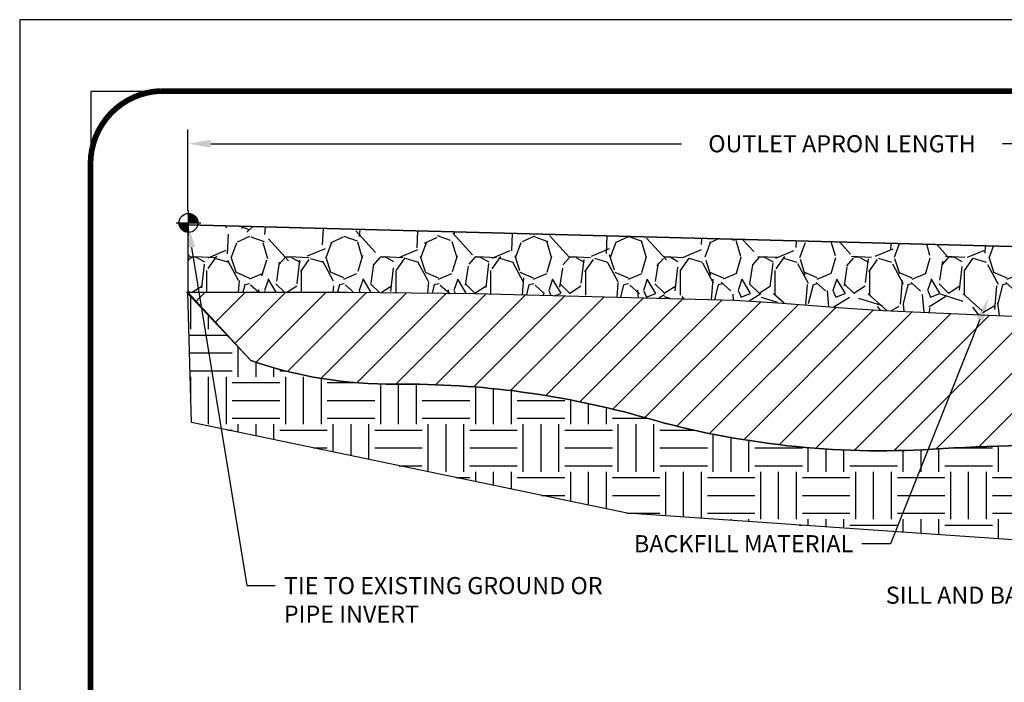
# Model space of a CAD drawing. Units: feet. Extents: x 0 to 11, y 0 to 8.5.
# Drawn here: x 0 to 3.5, y 6.2 to 8.5 of the extents above; entities that cross this region are included whole.
import ezdxf
from ezdxf import colors
from ezdxf.entities.mleader import LeaderData, LeaderLine
from ezdxf.math import Vec2, Vec3

# ---------------------------------------------------------------- set-up
doc = ezdxf.new("R2010")
doc.units = ezdxf.units.FT
doc.header["$MEASUREMENT"] = 0
doc.layers.get('Defpoints').update_dxf_attribs({"color": 8})
for name, color, linetype in [('BORDER', 4, 'Continuous'), ('GF-DETAIL-005', 33, 'Continuous'), ('GF-DETAIL-015', 5, 'Continuous'), ('GF-DETAIL-SHADE', 253, 'Continuous'), ('GF-DETAIL-TEXT', 2, 'Continuous')]:
    doc.layers.add(name, color=color, linetype=linetype)
doc.styles.get("Standard").update_dxf_attribs({"font": 'simplex.shx'})
doc.dimstyles.get("Standard").update_dxf_attribs({"dimscale": 60, "dimtxt": 0.08, "dimasz": 0.08, "dimexe": 0.05, "dimexo": 0.05, "dimgap": 0.03, "dimtad": 0, "dimtih": 1, "dimtoh": 1, "dimzin": 0, "dimdsep": 46, "dimtxsty": 'Standard', "dimcen": 0.09, "dimadec": 0, "dimazin": 0, "dimtfac": 1, "dimtofl": 0, "dimtmove": 2, "dimatfit": 3, "dimfxl": 1, "dimtolj": 1, "dimtzin": 0, "dimarcsym": 0})

# ---------------------------------------------------------------- blocks, each defined once
blk = doc.blocks.new('*D3')
at = {"layer": 'Defpoints', "color": 0, "transparency": 16777216}
for p in [(5.174090834856997, 8.065287635542518), (0.5898159233761362, 7.781102085041312), (5.174090834856997, 7.665308016264134)]:
    blk.add_point(p, dxfattribs=at)
at = {"layer": 'GF-DETAIL-TEXT', "color": 0, "lineweight": -2, "transparency": 16777216}
for p, q in [((0.5898159233761362, 7.831102085041311), (0.5898159233761362, 8.115287635542519)), ((5.174090834856997, 7.715308016264134), (5.174090834856997, 8.115287635542519)), ((0.6698159233761362, 8.065287635542518), (2.319096236259424, 8.065287635542518)), ((5.094090834856997, 8.065287635542518), (3.44481052197371, 8.065287635542518))]:
    blk.add_line(p, q, dxfattribs=at)
at = {"layer": 'GF-DETAIL-TEXT', "color": 0, "transparency": 16777216}
for points in [[(0.6698159233761362, 8.078620968875851), (0.6698159233761362, 8.051954302209184), (0.5898159233761362, 8.065287635542518)], [(5.094090834856997, 8.078620968875851), (5.094090834856997, 8.051954302209184), (5.174090834856997, 8.065287635542518)]]:
    blk.add_solid(points, dxfattribs=at)
at = {"layer": 'GF-DETAIL-TEXT', "color": 0, "transparency": 16777216, "insert": (2.881953379116567, 8.065287635542518), "char_height": 0.06, "attachment_point": 5}
blk.add_mtext('\\A1;OUTLET APRON LENGTH', dxfattribs=at)
blk = doc.blocks.new('bm')
for p, q in [((0, -0.1299999999999955), (0, 0.1299999999999955)), ((-0.1299999999999955, 0), (0.1299999999999955, 0))]:
    blk.add_line(p, q)
at = {"const_width": 0.09999999999995435}
for points in [[(-0.04999999999997939, 0, 0.4142135623730949), (-1.77635683940025e-15, -0.04999999999997762, 1)], [(0.04999999999997584, 0, 0.4142135623730949), (-1.77635683940025e-15, 0.04999999999997762, 1)]]:
    blk.add_lwpolyline(points, format="xyb", dxfattribs=at)
blk.add_circle((0, 0), 0.1)
blk = doc.blocks.new('_Dot')
at = {"color": 0, "linetype": 'ByBlock', "lineweight": -2}
blk.add_line((-0.5, 0), (-1, 0), dxfattribs=at)
at = {"color": 0, "linetype": 'ByBlock', "const_width": 0.5}
blk.add_lwpolyline([(-0.25, 0, 1), (0.25, 0, 1)], format="xyb", close=True, dxfattribs=at)

msp = doc.modelspace()

# ---------------------------------------------------------------- hatches: boundary and pattern name
at = {"layer": 'GF-DETAIL-005'}
h = msp.add_hatch(dxfattribs=at)
h.set_pattern_fill('GRAVEL', color=256, scale=0.332, angle=90, style=0)
h.set_pattern_definition([(318.012787504, (1788.622900041383, -2458.855873579123), (2.988000000000001, -2.656000000000021), [0.044665952, -4.421937231628468]), (274.969740728, (1788.656100041383, -2458.885753579123), (-0.3320000000000115, 3.983999999999992), [0.076648176, -7.588167020728359]), (222.510447078, (1788.662740041383, -2458.962113579123), (3.651999999999955, 3.320000000000038), [0.05404561600000001, -5.350522821905101]), (357.273689006, (1788.745740041383, -2459.091593579123), (-6.640000000000006, 0.3320000000000085), [0.06979901599999988, -6.910101269820821]), (22.83365417800004, (1788.815460041383, -2459.094913579122), (-3.98400000000001, -1.659999999999996), [0.06844345999999989, -6.775911878525308]), (87.27368900599998, (1788.878540041383, -2459.068353579123), (-0.3320000000000089, -6.640000000000006), [0.06979901599999988, -6.910101269820821]), (127.6942404667, (1788.881860041383, -2458.998633579122), (3.319999999999991, -4.316), [0.092305628, -9.138249718240113]), (162.2553283749, (1788.825420041383, -2458.925593579123), (-7.304000000000001, 2.32400000000001), [0.087146016, -8.627458736942048]), (211.429565615, (1788.742420041383, -2458.899033579122), (-4.315999999999996, -2.656000000000006), [0.0700354, -6.933512272430028]), (265.2363583090001, (1788.682660041383, -2458.935553579122), (0.3320000000000128, 3.651999999999995), [0.079956224, -3.917853176159044]), (312.397437798, (1788.676020041383, -2459.015233579123), (3.65199999999999, -3.983999999999988), [0.103400736, -10.23668050159191]), (228.814074834, (1788.749060041383, -2458.762913579123), (-1.992, -2.324000000000011), [0.03529193199999995, -3.493916477827917]), (261.46923439, (1788.725820041383, -2458.789473579122), (0.6639999999999986, 4.316), [0.06714268400000001, -6.647141790164125]), (315, (1788.715860041383, -2458.855873579123), (0.3319999999999778, -5.71885412833999e-17), [0.046951772, -0.4225671307078692]), (293.198590514, (1788.676020041383, -2458.879113579123), (-0.6639999999999917, 1.659999999999997), [0.02528445599999997, -2.503152215146811]), (21.80140948600004, (1788.685980041383, -2458.902353579123), (-0.9960000000000341, -0.331999999999895), [0.035757396, -1.752117319968654]), (120.9637565321, (1788.719180041383, -2458.889073579122), (-0.6639999999999932, 0.9960000000000176), [0.05807642800000001, -1.87779960108864]), (251.565051177, (1788.689300041383, -2458.839273579123), (0.3319999999999924, 0.6640000000000039), [0.04199501200000001, -1.007881171175909]), (106.389540334, (1788.685980041383, -2459.094913579122), (-0.9960000000000144, 3.319999999999989), [0.0588304, -5.82422458869424]), (160.3461759419, (1788.669380041383, -2459.038473579123), (3.652000000001128, -1.328000000000406), [0.049355452, -4.886179372109908]), (23.19859051399995, (1788.622900041383, -2458.839273579123), (-1.659999999999997, -0.6639999999999902), [0.05056858, -2.477868091146815]), (73.61045966600004, (1788.669380041383, -2458.819353579122), (-0.9960000000000148, -3.319999999999989), [0.0588304, -5.824224588694108]), (69.44395478000004, (1788.891820041383, -2459.094913579122), (-0.6640000000000083, -1.660000000000012), [0.05673215999999994, -2.779877083445406]), (24.77514056899999, (1788.911740041383, -2459.041793579122), (-3.652000000000001, -1.660000000000002), [0.04753509599999999, -4.70598149700763]), (156.8014094864, (1788.954900041383, -2458.835953579122), (-1.65999999999999, 0.6639999999999939), [0.05056858, -2.477868091146815]), (107.3540246363, (1788.908420041383, -2458.816033579123), (1.327999999999987, -4.315999999999993), [0.05565349200000001, -5.509680639927681]), (159.4439547804, (1788.954900041383, -2458.998633579122), (1.659999999999985, -0.6640000000000025), [0.02836608, -2.80824316344541]), (191.309932474, (1788.954900041383, -2458.855873579123), (-1.328000000000004, -0.331999999999988), [0.01692868, -1.67594579851281]), (255.963756532, (1788.938300041383, -2458.859193579122), (0.3320000000000005, 0.9959999999999863), [0.06844346000000001, -1.300427607705076]), (276.009005957, (1788.921700041383, -2458.925593579123), (-0.3319999999999942, 3.320000000000015), [0.0634286, -6.279422493948211]), (33.69006752600001, (1788.749060041383, -2458.889073579122), (-0.6639999999999954, -0.3319999999999957), [0.047881704, -1.149161319454048]), (83.15722658699998, (1788.788900041383, -2458.862513579123), (0.6640000000000179, 5.644000000000005), [0.08359560800000002, -8.275950791177396]), (150.9453959009, (1788.798860041383, -2458.779513579123), (2.323999999999992, -1.327999999999992), [0.034181392, -3.383967814807684]), (180, (1788.768980041383, -2458.762913579123), (-0.332, -0.332), [0.01992, -0.31208]), (210.256437164, (1788.911740041383, -2458.932233579123), (2.324000000000003, 1.328000000000003), [0.046122768, -4.566168636497334]), (138.0127875042, (1788.871900041383, -2458.955473579123), (-2.987999999999992, 2.656), [0.089331904, -4.377271279628468]), (90, (1788.805500041383, -2458.895713579122), (-0.332, 0.332), [0.08632000000000001, -0.24568]), (55.30484646900005, (1788.805500041383, -2458.809393579123), (2.323999999999942, 3.320000000000046), [0.052493848, -5.196887067879544]), (344.054604099, (1788.835380041383, -2458.766233579122), (1.328000000000002, -0.3320000000000126), [0.048339864, -2.368656619241126]), (297.645975364, (1788.881860041383, -2458.779513579123), (3.320000000000016, -6.307999999999984), [0.07870558, -7.79186542851012]), (265.42607874, (1788.918380041383, -2458.849233579122), (-0.3320000000000007, -4.315999999999985), [0.083265268, -8.243252371445674])])
edge = h.paths.add_edge_path()
edge.add_line((0.5898159233761362, 7.781102085041312), (0.5898159233761362, 7.544667102757103))
edge.add_line((0.5898159233761362, 7.544667102757103), (1.150621830171076, 7.544667102757103))
edge.add_line((1.150621830171076, 7.544667102757103), (1.594745400157535, 7.540338567249364))
edge.add_line((1.594745400157535, 7.540338567249364), (2.505630618243231, 7.516559360012707))
edge.add_line((2.505630618243231, 7.516559360012707), (2.657260907104046, 7.508226432044012))
edge.add_line((2.657260907104046, 7.508226432044012), (2.899949978522272, 7.488694190192291))
edge.add_line((2.899949978522272, 7.488694190192291), (3.026471975010736, 7.480651228973329))
edge.add_line((3.026471975010736, 7.480651228973329), (3.342772563628387, 7.466864789379542))
edge.add_line((3.342772563628387, 7.466864789379542), (3.94691004461356, 7.440921337311011))
edge.add_line((3.94691004461356, 7.440921337311011), (4.229650160778874, 7.436284033440643))
edge.add_line((4.229650160778874, 7.436284033440643), (4.516037098264405, 7.434325110520149))
edge.add_arc((4.480798215755529, 7.15027421920268), 0.2862283838104166, 79.02907860652118, 82.92811279805528, ccw=False)
edge.add_line((4.535270562142159, 7.431271463277881), (4.742763992476284, 7.427868302450406))
edge.add_line((4.742763992476284, 7.427868302450406), (4.749245746480256, 7.062067555588783))
edge.add_line((4.749245746480256, 7.062067555588783), (5.014311817237058, 7.06280366345527))
edge.add_line((5.014311817237058, 7.06280366345527), (5.077354051444672, 7.045973867970133))
edge.add_line((5.077354051444672, 7.045973867970133), (5.047794525639347, 7.14122753344509))
edge.add_line((5.047794525639347, 7.14122753344509), (5.028436779371305, 7.286512174356176))
edge.add_line((5.028436779371305, 7.286512174356176), (5.035755451892783, 7.423062863282212))
edge.add_line((5.035755451892783, 7.423062863282212), (5.035941550454481, 7.463953737839802))
edge.add_line((5.035941550454481, 7.463953737839802), (5.048499217513836, 7.558386187664837))
edge.add_line((5.048499217513836, 7.558386187664837), (5.063138614711079, 7.620490713006802))
edge.add_line((5.063138614711079, 7.620490713006802), (5.118808553912913, 7.661732963033501))
edge.add_line((5.118808553912913, 7.661732963033501), (0.5898159233761362, 7.781102085041312))
h = msp.add_hatch(dxfattribs=at)
h.set_pattern_fill('ANSI31', color=256, scale=0.8)
h.set_pattern_definition([(45, (1788.954900041383, -2459.094913579122), (-0.07071067811865475, 0.07071067811865477), [])])
edge = h.paths.add_edge_path()
edge.add_line((9.062604892081708, 6.956847205879967), (9.110434858111603, 6.29173066799649))
edge.add_line((9.110434858111603, 6.29173066799649), (8.827750566505529, 6.489584046362324))
edge.add_arc((8.521448393091909, 5.723097456488017), 0.8254227485931386, 68.21743947628143, 92.3752164807802)
edge.add_line((8.487240005849799, 6.547811043218189), (8.441101262675147, 6.516880682225292))
edge.add_line((8.441101262675147, 6.516880682225292), (8.253019455715275, 6.569044391035277))
edge.add_arc((8.170214121545055, 7.584216616496404), 1.018543750024877, 251.8052688615789, 274.6631654117155, ccw=False)
edge.add_arc((7.54209536172571, 5.933316638279007), 0.7503501563197544, 65.59094522139179, 96.0884479671235)
edge.add_line((7.462510530570853, 6.679434331233097), (7.416371787396656, 6.64850397023929))
edge.add_line((7.416371787396656, 6.64850397023929), (7.207534159276292, 6.67158498548406))
edge.add_line((7.207534159276292, 6.67158498548406), (7.173019455714893, 6.689044391035623))
edge.add_arc((7.045851904876805, 7.616826298677786), 0.9364565415086222, 248.595634607615, 277.80468199405567, ccw=False)
edge.add_arc((6.450468573414452, 6.224171527469285), 0.5792629704902588, 64.03372761287399, 96.73734881477871)
edge.add_line((6.382510530570926, 6.799434331232987), (6.336371787396729, 6.768503970239635))
edge.add_line((6.336371787396729, 6.768503970239635), (6.127534159276365, 6.791584985484405))
edge.add_line((6.127534159276365, 6.791584985484405), (6.093019455714966, 6.809044391035513))
edge.add_arc((5.659702591427527, 5.680437046430778), 1.208932604892287, 68.9962349009277, 88.71534914015257)
edge.add_arc((5.763413129507811, 10.30518025733111), 3.416973321786033, 262.247959679204, 268.7153491402398, ccw=False)
edge.add_line((5.302510530570999, 6.919434331232878), (5.256371787396347, 6.888503970239526))
edge.add_line((5.256371787396347, 6.888503970239526), (5.047534159276438, 6.911584985484296))
edge.add_line((5.047534159276438, 6.911584985484296), (5.013019455715039, 6.929044391035859))
edge.add_line((5.013019455715039, 6.929044391035859), (4.422182018686726, 6.979542269091326))
edge.add_arc((3.705296492566436, -1.408192487335699), 8.418314510739943, 85.11489834135038, 93.45596193520335)
edge.add_arc((3.017111031587427, 9.9872721272796), 2.997911354739957, 254.0639965926807, 273.4559619352122, ccw=False)
edge.add_arc((1.349878865766541, 4.148336120143239), 3.074389427515589, 74.06399659265846, 90.58549318870449)
edge.add_arc((1.303144368016454, 8.72156826886741), 1.499081508152883, 250.79437592054688, 270.5854931887337, ccw=False)
edge.add_line((0.8100074986200525, 7.305919514363723), (0.5851787875249101, 7.544667102757103))
edge.add_line((0.5851787875249101, 7.544667102757103), (1.150621830171076, 7.544667102757103))
edge.add_line((1.150621830171076, 7.544667102757103), (1.594745400157535, 7.540338567249364))
edge.add_line((1.594745400157535, 7.540338567249364), (2.505630618243231, 7.516559360012707))
edge.add_line((2.505630618243231, 7.516559360012707), (2.657260907104046, 7.508226432044012))
edge.add_line((2.657260907104046, 7.508226432044012), (2.899949978522272, 7.488694190192291))
edge.add_line((2.899949978522272, 7.488694190192291), (3.026471975010736, 7.480651228973329))
edge.add_line((3.026471975010736, 7.480651228973329), (3.342772563628387, 7.466864789379542))
edge.add_line((3.342772563628387, 7.466864789379542), (3.94691004461356, 7.440921337311011))
edge.add_line((3.94691004461356, 7.440921337311011), (4.674176234492734, 7.428993230458218))
edge.add_line((4.674176234492734, 7.428993230458218), (4.742763992476284, 7.427868302450406))
edge.add_line((4.742763992476284, 7.427868302450406), (4.749245746480256, 7.062067555588783))
edge.add_line((4.749245746480256, 7.062067555588783), (5.014311817237058, 7.06280366345527))
edge.add_line((5.014311817237058, 7.06280366345527), (5.077354051444672, 7.045973867970133))
edge.add_line((5.077354051444672, 7.045973867970133), (5.153537230528855, 7.032749866980339))
edge.add_line((5.153537230528855, 7.032749866980339), (5.239659693488647, 7.078892784806158))
edge.add_line((5.239659693488647, 7.078892784806158), (5.285253733804893, 7.126610177982911))
edge.add_line((5.285253733804893, 7.126610177982911), (5.297992505868478, 7.214927204894593))
edge.add_line((5.297992505868478, 7.214927204894593), (5.292765496139509, 7.351560463244368))
edge.add_line((5.292765496139509, 7.351560463244368), (5.822604892081927, 7.316847205880094))
edge.add_line((5.822604892081927, 7.316847205880094), (5.829245746480638, 6.942067555588892))
edge.add_line((5.829245746480638, 6.942067555588892), (6.157354051444599, 6.925973867969788))
edge.add_line((6.157354051444599, 6.925973867969788), (6.233537230528782, 6.912749866979993))
edge.add_line((6.233537230528782, 6.912749866979993), (6.319659693488575, 6.958892784806267))
edge.add_line((6.319659693488575, 6.958892784806267), (6.365253733804821, 7.006610177983021))
edge.add_line((6.365253733804821, 7.006610177983021), (6.377992505868406, 7.094927204894702))
edge.add_line((6.377992505868406, 7.094927204894702), (6.372765496139436, 7.231560463244023))
edge.add_line((6.372765496139436, 7.231560463244023), (6.902604892081854, 7.196847205880204))
edge.add_line((6.902604892081854, 7.196847205880204), (6.909245746480565, 6.822067555589001))
edge.add_line((6.909245746480565, 6.822067555589001), (7.174311817237367, 6.822803663455488))
edge.add_line((7.174311817237367, 6.822803663455488), (7.237354051444527, 6.805973867969897))
edge.add_line((7.237354051444527, 6.805973867969897), (7.313537230529164, 6.792749866980103))
edge.add_line((7.313537230529164, 6.792749866980103), (7.397445440371484, 6.837870759009547))
edge.add_line((7.397445440371484, 6.837870759009547), (7.445253733804748, 6.88661017798313))
edge.add_line((7.445253733804748, 6.88661017798313), (7.457992505868333, 6.974927204894811))
edge.add_line((7.457992505868333, 6.974927204894811), (7.452765496139818, 7.111560463244132))
edge.add_line((7.452765496139818, 7.111560463244132), (7.981312530559762, 7.083323941442359))
edge.add_line((7.981312530559762, 7.083323941442359), (7.987953384958473, 6.708544291151156))
edge.add_line((7.987953384958473, 6.708544291151156), (8.253019455715275, 6.709280399017644))
edge.add_line((8.253019455715275, 6.709280399017644), (8.29998760927765, 6.726714688054017))
edge.add_line((8.29998760927765, 6.726714688054017), (8.317354051444454, 6.685973867970006))
edge.add_line((8.317354051444454, 6.685973867970006), (8.390134918908643, 6.672674879400802))
edge.add_line((8.390134918908643, 6.672674879400802), (8.47965969348843, 6.71889278480603))
edge.add_line((8.47965969348843, 6.71889278480603), (8.525253733804675, 6.766610177983239))
edge.add_line((8.525253733804675, 6.766610177983239), (8.53799250586826, 6.854927204894921))
edge.add_line((8.53799250586826, 6.854927204894921), (8.532765496139746, 6.991560463244241))
edge.add_line((8.532765496139746, 6.991560463244241), (9.062604892081708, 6.956847205879967))
at = {"layer": 'GF-DETAIL-SHADE'}
h = msp.add_hatch(dxfattribs=at)
h.set_pattern_fill('EARTH', color=256, scale=0.666)
h.set_pattern_definition([(0, (1788.954900041383, -2459.094913579122), (0.1665, 0.1665), [0.1665, -0.1665]), (0, (1788.954900041383, -2459.032476079122), (0.1665, 0.1665), [0.1665, -0.1665]), (0, (1788.954900041383, -2458.970038579123), (0.1665, 0.1665), [0.1665, -0.1665]), (90, (1788.975712541383, -2458.949226079123), (-0.1665, 0.1665), [0.1665, -0.1665]), (90, (1789.038150041383, -2458.949226079123), (-0.1665, 0.1665), [0.1665, -0.1665]), (90, (1789.100587541383, -2458.949226079123), (-0.1665, 0.1665), [0.1665, -0.1665])])
edge = h.paths.add_edge_path()
edge.add_line((0.5898159233761362, 7.544667102757103), (0.8100074986200525, 7.305919514363268))
edge.add_arc((1.30314436801572, 8.721568268870655), 1.499081508156136, 250.79437592062, 270.5854931887605)
edge.add_arc((1.349878865767991, 4.148336120154001), 3.074389427504842, 74.0639965926294, 90.58549318873361, ccw=False)
edge.add_arc((3.017111031588415, 9.98727212728864), 2.99791135474892, 254.0639965927101, 273.455961935183)
edge.add_arc((3.705296492566055, -1.40819248736625), 8.418314510770415, 85.11489834136552, 93.45596193518833, ccw=False)
edge.add_line((4.422182018686726, 6.979542269091326), (5.013019455715039, 6.929044391035859))
edge.add_line((5.013019455715039, 6.929044391035859), (5.256371787396347, 6.888503970239526))
edge.add_line((5.256371787396347, 6.888503970239526), (5.302510530570999, 6.919434331232878))
edge.add_arc((5.763413129513365, 10.30518025740139), 3.416973321856416, 262.2479596792707, 268.7153491401731)
edge.add_arc((5.659702591430353, 5.680437046445125), 1.20893260487788, 68.99623490080899, 88.7153491402712, ccw=False)
edge.add_line((6.093019455714966, 6.809044391035513), (6.127534159276365, 6.791584985484405))
edge.add_line((6.127534159276365, 6.791584985484405), (6.336371787396729, 6.768503970239635))
edge.add_line((6.336371787396729, 6.768503970239635), (6.382510530570926, 6.799434331232987))
edge.add_arc((6.450468573414875, 6.224171527471781), 0.5792629704878297, 64.03372761280337, 96.73734881484921, ccw=False)
edge.add_arc((7.045851904876615, 7.616826298676186), 0.9364565415070626, 248.5956346075902, 277.8046819940805)
edge.add_line((7.173019455714893, 6.689044391035623), (7.207534159276292, 6.67158498548406))
edge.add_line((7.207534159276292, 6.67158498548406), (7.416371787396656, 6.64850397023929))
edge.add_line((7.416371787396656, 6.64850397023929), (7.462510530570853, 6.679434331233097))
edge.add_arc((7.542095361725845, 5.933316638279847), 0.7503501563189334, 65.59094522137462, 96.08844796714061, ccw=False)
edge.add_arc((8.170214121545188, 7.584216616497531), 1.018543750025989, 251.8052688615915, 274.6631654117028)
edge.add_line((8.253019455715275, 6.569044391035277), (8.441101262675602, 6.516880682225747))
edge.add_line((8.441101262675602, 6.516880682225747), (8.487240005849799, 6.547811043218189))
edge.add_arc((8.521448393093028, 5.723097456494559), 0.8254227485866488, 68.21743947618512, 92.37521648087659, ccw=False)
edge.add_line((8.827750566505529, 6.489584046362324), (9.110434858111603, 6.29173066799649))
edge.add_line((9.110434858111603, 6.29173066799649), (9.130282958960834, 6.015725869830931))
edge.add_line((9.130282958960834, 6.015725869830931), (8.578359035968333, 6.179444487129331))
edge.add_line((8.578359035968333, 6.179444487129331), (8.05229453864149, 6.293489253174812))
edge.add_line((8.05229453864149, 6.293489253174812), (6.96045877755887, 6.432326240530529))
edge.add_line((6.96045877755887, 6.432326240530529), (6.310317474850763, 6.59099864898235))
edge.add_line((6.310317474850763, 6.59099864898235), (5.347519585051941, 6.645539891818771))
edge.add_line((5.347519585051941, 6.645539891818771), (3.498441863263452, 6.675861589545093))
edge.add_line((3.498441863263452, 6.675861589545093), (2.12868609600946, 6.770070934495379))
edge.add_line((2.12868609600946, 6.770070934495379), (0.6019454235452031, 7.088289836123295))
edge.add_line((0.6019454235452031, 7.088289836123295), (0.5898159233761362, 7.544667102757103))

# ---------------------------------------------------------------- linework, layer by layer
at = {"layer": 'BORDER', "color": 7, "const_width": 0.02}
msp.add_lwpolyline([(0.4925905376646824, 8.25), (10.51842646434125, 8.250063575319018, -0.4463151093911404), (10.74742410447016, 7.99481022200689), (10.74817276501517, 0.4823394704239945, -0.4138391127098291), (10.51617972035206, 0.25), (0.4895029620568039, 0.25, -0.4144218222727941), (0.2481727650151697, 0.4915018417664214), (0.2481727650151697, 7.99481022200689, -0.401568811075586), (0.4925905376646824, 8.250063575319018, -0.650938037651994)], format="xyb", dxfattribs=at)
at = {"layer": 'Defpoints'}
msp.add_lwpolyline([(0, 0), (11, 0), (11, 8.5), (0, 8.5)], close=True, dxfattribs=at)
at = {"layer": 'Defpoints', "flags": 128}
msp.add_lwpolyline([(10.74991006983737, 8.25), (10.74991006983737, 1.101121570061878), (0.2500000001523404, 1.100000575773265), (0.2500000001523404, 8.25)], close=True, dxfattribs=at)
msp.add_lwpolyline([(6.310317474850763, 6.59099864898235), (5.347519585051941, 6.645539891818771), (3.498441863263452, 6.675861589545093), (2.12868609600946, 6.770070934495379), (0.6019454235452031, 7.088289836123295), (0.5898159233761362, 7.544667102757103), (0.8100074986200525, 7.305919514363268, 0.08657033736963095), (1.318462891378203, 7.222565029735506, -0.07221376438230316), (2.193993992407741, 7.104573594534486, 0.08481591878205619), (3.197829163126698, 6.994812696007102, -0.03641083346001621), (4.422182018686726, 6.979542269091326), (5.013019455715039, 6.929044391035859), (5.256371787396347, 6.888503970239526), (5.302510530570999, 6.919434331232878, 0.02822680303477495), (5.686806266458916, 6.889065787596337, -0.08625381894586785)], format="xyb", dxfattribs=at)
at = {"layer": 'GF-DETAIL-005', "flags": 128}
msp.add_lwpolyline([(0.5898159233761362, 7.781102085041312), (0.5898159233761362, 7.544667102757103), (1.150621830171076, 7.544667102757103), (1.594745400157535, 7.540338567249364), (2.505630618243231, 7.516559360012707), (2.657260907104046, 7.508226432044012), (2.899949978522272, 7.488694190192291), (3.026471975010736, 7.480651228973329), (3.342772563628387, 7.466864789379542), (3.94691004461356, 7.440921337311011), (4.229650160778874, 7.436284033440643), (4.516037098264405, 7.434325110520149, -0.01701438761561824), (4.535270562142159, 7.431271463277881), (4.742763992476284, 7.427868302450406), (4.749245746480256, 7.062067555588783), (5.014311817237058, 7.06280366345527), (5.077354051444672, 7.045973867970133), (5.047794525639347, 7.14122753344509), (5.028436779371305, 7.286512174356176), (5.035755451892783, 7.423062863282212), (5.035941550454481, 7.463953737839802), (5.048499217513836, 7.558386187664837), (5.063138614711079, 7.620490713006802), (5.118808553912913, 7.661732963033501)], format="xyb", close=True, dxfattribs=at)
msp.add_lwpolyline([(4.422182018686726, 6.979542269091326, 0.03641083346014837), (3.197829163126698, 6.994812696007102, -0.08481591878231347), (2.193993992407741, 7.104573594534486, 0.07221376438204809), (1.318462891378203, 7.222565029735506, -0.08657033736983426), (0.8100074986200525, 7.305919514363723), (0.5851787875249101, 7.544667102757103), (1.150621830171076, 7.544667102757103), (1.594745400157535, 7.540338567249364), (2.505630618243231, 7.516559360012707), (2.657260907104046, 7.508226432044012), (2.899949978522272, 7.488694190192291), (3.026471975010736, 7.480651228973329), (3.342772563628387, 7.466864789379542), (3.94691004461356, 7.440921337311011)], format="xyb", dxfattribs=at)
at = {"layer": 'GF-DETAIL-015', "flags": 128}
msp.add_lwpolyline([(0.5898159233761362, 7.781102085041312), (5.118808553912913, 7.661732963033501), (5.198309942391006, 7.661102085041421), (5.2516765041496, 7.626948524524323), (5.26181315630356, 7.593214027377144), (6.200601474250107, 7.543061221513199)], dxfattribs=at)

# ---------------------------------------------------------------- block references
at = {"layer": 'GF-DETAIL-TEXT', "xscale": 0.333, "yscale": 0.333, "zscale": 0.333}
msp.add_blockref('bm', (0.5915087161295105, 7.787702931352669), dxfattribs=at)

# ---------------------------------------------------------------- dimensions: what is measured, and where the dimension line sits
at = {"layer": 'GF-DETAIL-TEXT'}
dim = msp.add_linear_dim(base=(5.174090834856997, 8.065287635542518), p1=(0.5898159233761362, 7.781102085041312), p2=(5.174090834856997, 7.665308016264134), text='OUTLET APRON LENGTH', dimstyle='Standard', override={"dimtxt": 0.06}, dxfattribs=at)
dim.commit()
dim.dimension.update_dxf_attribs({"geometry": '*D3', "text_midpoint": (2.881953379116567, 8.065287635542518)})

# ---------------------------------------------------------------- leaders
ml = msp.add_multileader_mtext('Standard', dxfattribs=at)
ml.set_content('TIE TO EXISTING GROUND OR PIPE INVERT', color=256)
ml.set_leader_properties(linetype='ByLayer')
ml.build(insert=Vec2(0, 0))
ml.multileader.update_dxf_attribs({"text_right_attachment_type": 3, "dogleg_length": 0.1, "arrow_head_size": 0.08})
ctx = ml.context
ctx.base_point, ctx.char_height, ctx.arrow_head_size, ctx.landing_gap_size, ctx.plane_origin = Vec3(0.8958328162026191, 6.516687746909156), 0.06, 0.08, 0.03, Vec3(0.9216153744878284, 3.969363883283677)
ctx.right_attachment = 3
notes = []
notes.append((ctx, [(1, (1, 1, 0), (0.7958328162026191, 6.516687746909156), (1, 0), 0.1, [(0, [(0.5898159233761362, 7.781102085041312)], 0, [])])]))
ctx.mtext.insert, ctx.mtext.width, ctx.mtext.flow_direction = Vec3(0.9258328162025009, 6.546687746909356), 1.205004192277624, 5
ml = msp.add_multileader_mtext('Standard', dxfattribs=at)
ml.set_content('BACKFILL MATERIAL', color=256)
ml.set_leader_properties(linetype='ByLayer')
ml.build(insert=Vec2(0, 0))
ml.multileader.update_dxf_attribs({"text_right_attachment_type": 3, "dogleg_length": 0.1, "arrow_head_size": 0.08})
ctx = ml.context
ctx.base_point, ctx.char_height, ctx.arrow_head_size, ctx.landing_gap_size, ctx.plane_origin = Vec3(2.005804526211403, 6.66352646451287), 0.06, 0.08, 0.03, Vec3(8.939942942501602, 3.458815838680039)
ctx.right_attachment, ctx.text_align_type = 3, 2
notes.append((ctx, [(0, (1, 1, 0), (3.051518811925689, 6.66352646451287), (-1, 0), 0.1, [(0, [(3.395052885085079, 7.523534708127045)], 0, [])])]))
ctx.mtext.insert, ctx.mtext.width, ctx.mtext.alignment, ctx.mtext.flow_direction = Vec3(2.921518811925807, 6.69352646451307), 1.085678591838155, 3, 5
ml = msp.add_multileader_mtext('Standard', dxfattribs=at)
ml.set_content('SILL AND BACKFILL DEPTH', color=256)
ml.set_leader_properties(linetype='ByLayer')
ml.set_arrow_properties(name='DOT')
ml.build(insert=Vec2(0, 0))
ml.multileader.update_dxf_attribs({"dogleg_length": 0.1, "arrow_head_size": 0.05})
ctx = ml.context
ctx.base_point, ctx.char_height, ctx.arrow_head_size, ctx.landing_gap_size, ctx.plane_origin = Vec3(3.001420185714225, 6.483254961085095), 0.06, 0.05, 0.03, Vec3(4.818309552204482, 7.688685572747545)
ctx.text_align_type = 2
notes.append((ctx, [(1, (1, 1, 0), (3.895705899999939, 6.483254961085095), (-1, 0), 0.1, [(0, [(4.66176822028774, 7.363362814458924)], 0, [])])]))
ctx.mtext.insert, ctx.mtext.width, ctx.mtext.defined_height, ctx.mtext.alignment, ctx.mtext.flow_direction = Vec3(3.765705900000057, 6.513254961085295), 0.846011893165385, 0.1622660392992294, 3, 5
for ctx, leaders in notes:
    for number, flags, end, landing, length, lines in leaders:
        leader = LeaderData()
        leader.index, (leader.has_last_leader_line, leader.has_dogleg_vector, leader.attachment_direction) = number, flags
        leader.last_leader_point, leader.dogleg_vector, leader.dogleg_length = Vec3(end), Vec3(landing), length
        for number, points, colour, breaks in lines:
            line = LeaderLine()
            line.index, line.vertices, line.color, line.breaks = number, Vec3.list(points), colors.encode_raw_color(colour), breaks
            leader.lines.append(line)
        ctx.leaders.append(leader)

doc.saveas('drawing.dxf')
